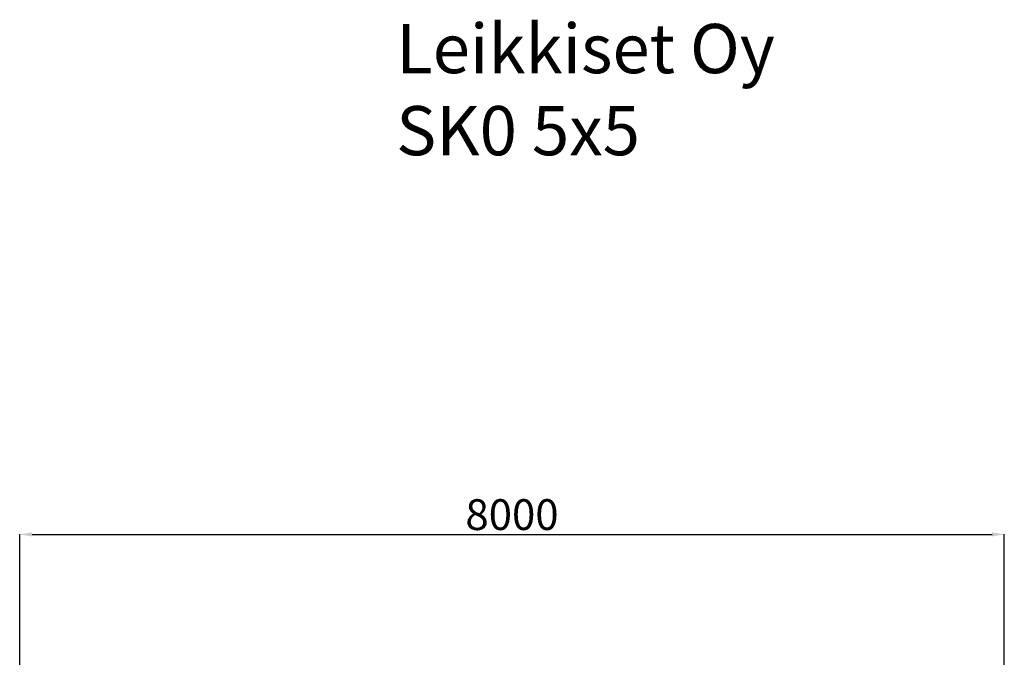
# Model space of a CAD drawing. Units: millimetres. Extents: x 3945 to 13094, y 3032 to 17609.
# Drawn here: x 3945 to 11945, y 12431 to 17609 of the extents above; entities that cross this region are included whole.
import ezdxf

# ---------------------------------------------------------------- set-up
doc = ezdxf.new("R2010")
doc.units = ezdxf.units.MM
doc.layers.add('Dimensions', color=7, linetype='Continuous')
doc.layers.add('Text', color=7, linetype='Continuous')
doc.styles.get("Standard").update_dxf_attribs({"font": 'arial.ttf'})
doc.dimstyles.new('ISO-25', dxfattribs={"dimtxt": 2.5, "dimasz": 2.5, "dimexe": 1.25, "dimexo": 0.625, "dimtad": 1, "dimtxsty": 'Standard', "dimcen": 2.5, "dimadec": 0, "dimazin": 0, "dimtfac": 1, "dimtmove": 0, "dimatfit": 3, "dimfxl": 1, "dimarcsym": 0})

# ---------------------------------------------------------------- blocks, each defined once
blk = doc.blocks.new('*D39')
at = {"layer": 'Defpoints', "color": 0, "transparency": 16777216}
for p in [(11945.1, 13429), (3945.1, 8428.1), (11945.1, 8428.1)]:
    blk.add_point(p, dxfattribs=at)
at = {"layer": 'Dimensions', "color": 0, "lineweight": -2, "transparency": 16777216}
for p, q in [((3945.1, 8428.7), (3945.1, 13430.3)), ((4045.1, 13429), (11845.1, 13429)), ((11945.1, 8428.7), (11945.1, 13430.3))]:
    blk.add_line(p, q, dxfattribs=at)
at = {"layer": 'Dimensions', "color": 0, "transparency": 16777216}
for points in [[(4045.1, 13445.7), (4045.1, 13412.4), (3945.1, 13429)], [(11845.1, 13445.7), (11845.1, 13412.4), (11945.1, 13429)]]:
    blk.add_solid(points, dxfattribs=at)
at = {"layer": 'Dimensions', "color": 0, "transparency": 16777216, "insert": (7945.1, 13557.3), "char_height": 250, "attachment_point": 5}
blk.add_mtext('8000', dxfattribs=at)

msp = doc.modelspace()

# ---------------------------------------------------------------- texts
at = {"layer": 'Text', "lineweight": 5, "insert": (7004.388, 17574.784), "char_height": 400, "width": 5014.72985, "attachment_point": 1}
msp.add_mtext('Leikkiset Oy\\PSK0 5x5', dxfattribs=at)

# ---------------------------------------------------------------- dimensions: what is measured, and where the dimension line sits
at = {"layer": 'Dimensions'}
dim = msp.add_linear_dim(base=(11945.098, 13429.022), p1=(3945.098, 8428.055), p2=(11945.098, 8428.055), dimstyle='ISO-25', override={"dimtxt": 250, "dimasz": 100}, dxfattribs=at)
dim.commit()
dim.dimension.update_dxf_attribs({"geometry": '*D39', "text_midpoint": (7945.098, 13557.29)})

doc.saveas('drawing.dxf')
